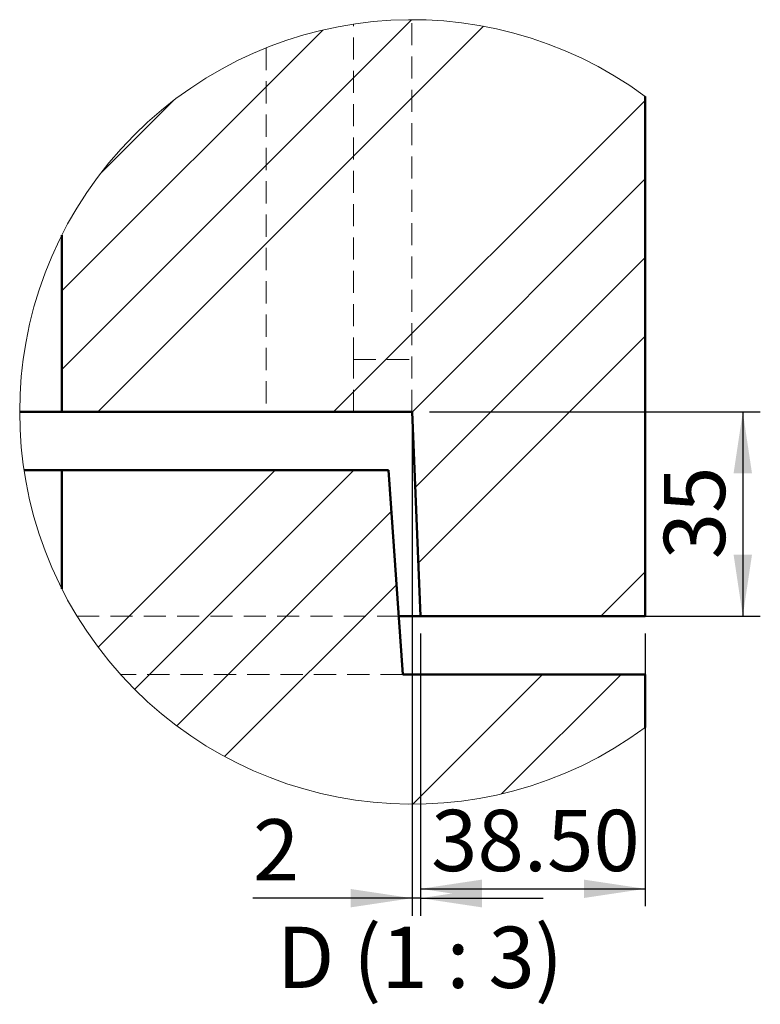
# Model space of a CAD drawing. Units: millimetres. Extents: x 0 to 594, y 0 to 420.
# Drawn here: x 329 to 371, y 173 to 229 of the extents above; entities that cross this region are included whole.
import ezdxf

# ---------------------------------------------------------------- set-up
doc = ezdxf.new("R2010")
doc.units = ezdxf.units.MM
doc.linetypes.add('HIDDEN', pattern=[1.905, 1.27, -0.635])
doc.layers.add('SLD-0', color=7, linetype='Continuous')
doc.styles.add('SLDTEXTSTYLE0', font='TXT', dxfattribs={"width": 0.75})
doc.styles.add('SLDTEXTSTYLE1', font='TXT', dxfattribs={"width": 0.666667})
doc.dimstyles.new('SLDDIMSTYLE3', dxfattribs={"dimtxt": 3.5, "dimasz": 3.5, "dimexe": 0, "dimexo": 0.0625, "dimgap": 0.875, "dimtad": 1, "dimlfac": 3, "dimrnd": 1e-09, "dimzin": 4, "dimdsep": 46, "dimtxsty": 'SLDTEXTSTYLE0', "dimsah": 1, "dimcen": 0.09, "dimadec": 0, "dimazin": 1, "dimtfac": 1, "dimtofl": 0, "dimtmove": 0, "dimatfit": 3, "dimfxl": 1, "dimfrac": 2, "dimtolj": 1, "dimtzin": 12, "dimarcsym": 0})
doc.dimstyles.new('SLDDIMSTYLE4', dxfattribs={"dimtxt": 3.5, "dimasz": 3.5, "dimexe": 0, "dimexo": 0.0625, "dimgap": 0.875, "dimtad": 1, "dimlfac": 3, "dimrnd": 1e-09, "dimzin": 12, "dimdsep": 46, "dimtxsty": 'SLDTEXTSTYLE0', "dimsah": 1, "dimcen": 0.09, "dimadec": 0, "dimazin": 3, "dimtfac": 1, "dimtmove": 0, "dimatfit": 0, "dimfxl": 1, "dimfrac": 2, "dimtolj": 1, "dimtzin": 12, "dimarcsym": 0})
doc.dimstyles.new('SLDDIMSTYLE5', dxfattribs={"dimtxt": 3.5, "dimasz": 3.5, "dimexe": 0, "dimexo": 0.0625, "dimgap": 0.875, "dimtad": 1, "dimlfac": 3, "dimrnd": 1e-09, "dimzin": 12, "dimdsep": 46, "dimtxsty": 'SLDTEXTSTYLE0', "dimsah": 1, "dimcen": 0.09, "dimadec": 0, "dimazin": 3, "dimtfac": 1, "dimtofl": 0, "dimtmove": 0, "dimatfit": 3, "dimfxl": 1, "dimfrac": 2, "dimtolj": 1, "dimtzin": 12, "dimarcsym": 0})

# ---------------------------------------------------------------- blocks, each defined once
blk = doc.blocks.new('SW_HATCH_1')
at = {"color": 0, "linetype": 'Continuous', "lineweight": 18}
for p, q in [((-2.076, 15.885), (17.909, 35.869)), ((-0.02, 13.451), (22.023, 35.494)), ((-2.076, 20.375), (12.83, 35.28)), ((0.123, 27.064), (4.322, 31.263)), ((13.451, 13.451), (31.258, 31.258)), ((17.936, 13.446), (31.258, 26.768)), ((18.116, 9.136), (31.258, 22.278)), ((18.297, 4.827), (31.258, 17.787)), ((0, 0), (10.117, 10.117)), ((2.086, -2.404), (14.607, 10.117)), ((4.491, -4.489), (16.755, 7.775)), ((28.725, 1.784), (31.258, 4.317)), ((7.226, -6.245), (17.048, 3.578)), ((17.973, -8.968), (25.391, -1.549)), ((23.055, -8.376), (29.881, -1.549))]:
    blk.add_line(p, q, dxfattribs=at)
blk = doc.blocks.new('_D_15')
at = {"layer": 'SLD-0'}
for p, q in [((351.768, 193.796), (351.768, 178.208)), ((364.602, 193.796), (364.602, 178.208)), ((351.768, 179.208), (364.602, 179.208))]:
    blk.add_line(p, q, dxfattribs=at)
for points in [[(351.768, 179.208), (355.268, 178.683), (355.268, 179.733)], [(364.602, 179.208), (361.102, 179.733), (361.102, 178.683)]]:
    blk.add_solid(points, dxfattribs=at)
at = {"layer": 'SLD-0', "insert": (352.366, 183.72), "char_height": 3.5, "attachment_point": 1, "style": 'SLDTEXTSTYLE0'}
blk.add_mtext('38.50', dxfattribs=at)
blk = doc.blocks.new('_D_16')
at = {"layer": 'SLD-0'}
for p, q in [((351.279, 205.462), (351.279, 177.672)), ((351.768, 193.796), (351.768, 177.672)), ((351.279, 178.672), (342.189, 178.672)), ((351.768, 178.672), (351.279, 178.672)), ((351.768, 178.672), (358.768, 178.672))]:
    blk.add_line(p, q, dxfattribs=at)
for points in [[(351.279, 178.672), (347.779, 179.197), (347.779, 178.147)], [(351.768, 178.672), (355.268, 178.147), (355.268, 179.197)]]:
    blk.add_solid(points, dxfattribs=at)
at = {"layer": 'SLD-0', "insert": (342.189, 183.184), "char_height": 3.5, "attachment_point": 1, "style": 'SLDTEXTSTYLE0'}
blk.add_mtext('2', dxfattribs=at)
blk = doc.blocks.new('_D_17')
at = {"layer": 'SLD-0'}
for p, q in [((352.279, 206.462), (371.178, 206.462)), ((370.178, 206.462), (370.178, 194.796)), ((352.768, 194.796), (371.178, 194.796))]:
    blk.add_line(p, q, dxfattribs=at)
for points in [[(370.178, 206.462), (369.653, 202.962), (370.703, 202.962)], [(370.178, 194.796), (370.703, 198.296), (369.653, 198.296)]]:
    blk.add_solid(points, dxfattribs=at)
at = {"layer": 'SLD-0', "insert": (365.667, 198.043), "char_height": 3.5, "attachment_point": 1, "rotation": 90, "style": 'SLDTEXTSTYLE0'}
blk.add_mtext('35', dxfattribs=at)

msp = doc.modelspace()

# ---------------------------------------------------------------- linework, layer by layer
at = {"color": 7, "linetype": 'HIDDEN', "lineweight": 18}
for p, q in [((347.93501, 209.45652), (347.93501, 228.63025)), ((351.26834, 206.46234), (351.26834, 228.8811)), ((342.93499, 227.27033), (342.93499, 206.46234)), ((347.93501, 209.45652), (351.26834, 209.45652)), ((347.93501, 206.46234), (347.93501, 209.45652)), ((332.13543, 194.79567), (350.51772, 194.79567)), ((350.75081, 191.46233), (334.618, 191.46233))]:
    msp.add_line(p, q, dxfattribs=at)
at = {"color": 7, "linetype": 'Continuous', "lineweight": 50}
for p, q in [((364.60166, 224.49334), (364.60166, 194.79567)), ((331.26834, 216.56977), (331.26834, 206.46234)), ((331.26834, 206.46234), (328.86059, 206.46234)), ((351.27937, 206.46234), (331.26834, 206.46234)), ((351.76834, 194.79567), (351.27937, 206.46234)), ((331.26834, 203.129), (329.10978, 203.129)), ((331.26834, 203.129), (349.935, 203.129)), ((331.26834, 196.3549), (331.26834, 203.129)), ((350.75081, 191.46233), (349.935, 203.129)), ((350.51772, 194.79567), (351.76834, 194.79567)), ((351.76834, 194.79567), (364.60166, 194.79567)), ((364.60166, 191.46233), (350.75081, 191.46233)), ((364.60166, 188.43133), (364.60166, 191.46233))]:
    msp.add_line(p, q, dxfattribs=at)
at = {"color": 7, "linetype": 'Continuous', "lineweight": 18}
msp.add_arc((351.27935, 206.46233), 22.41876, 53.540961, 306.459039, dxfattribs=at)

# ---------------------------------------------------------------- block references
msp.add_blockref('SW_HATCH_1', (333.34387, 193.01172), dxfattribs=at)

# ---------------------------------------------------------------- texts
at = {"layer": 'SLD-0', "insert": (351.73275, 177.04258), "char_height": 3.5, "attachment_point": 2, "style": 'SLDTEXTSTYLE1'}
msp.add_mtext('D (1 : 3)', dxfattribs=at)

# ---------------------------------------------------------------- dimensions: what is measured, and where the dimension line sits
at = {"layer": 'SLD-0'}
for base, p2, dimstyle, picture, middle in [((351.27936, 178.67237), (351.27936, 206.46233), 'SLDDIMSTYLE4', '_D_16', (343.48167, 178.67237)), ((364.60167, 179.20777), (364.60167, 194.79567), 'SLDDIMSTYLE3', '_D_15', (358.185, 179.20777))]:
    dim = msp.add_linear_dim(base=base, p1=(351.76833, 194.79567), p2=p2, dimstyle=dimstyle, dxfattribs=at)
    dim.commit()
    dim.dimension.update_dxf_attribs({"geometry": picture, "text_midpoint": middle, "dimtype": 160})
dim = msp.add_linear_dim(base=(370.17838, 194.79567), p1=(351.27936, 206.46233), p2=(351.76833, 194.79567), angle=90, dimstyle='SLDDIMSTYLE5', dxfattribs=at)
dim.commit()
dim.dimension.update_dxf_attribs({"geometry": '_D_17', "text_midpoint": (370.17838, 200.629), "dimtype": 160})

doc.saveas('drawing.dxf')
